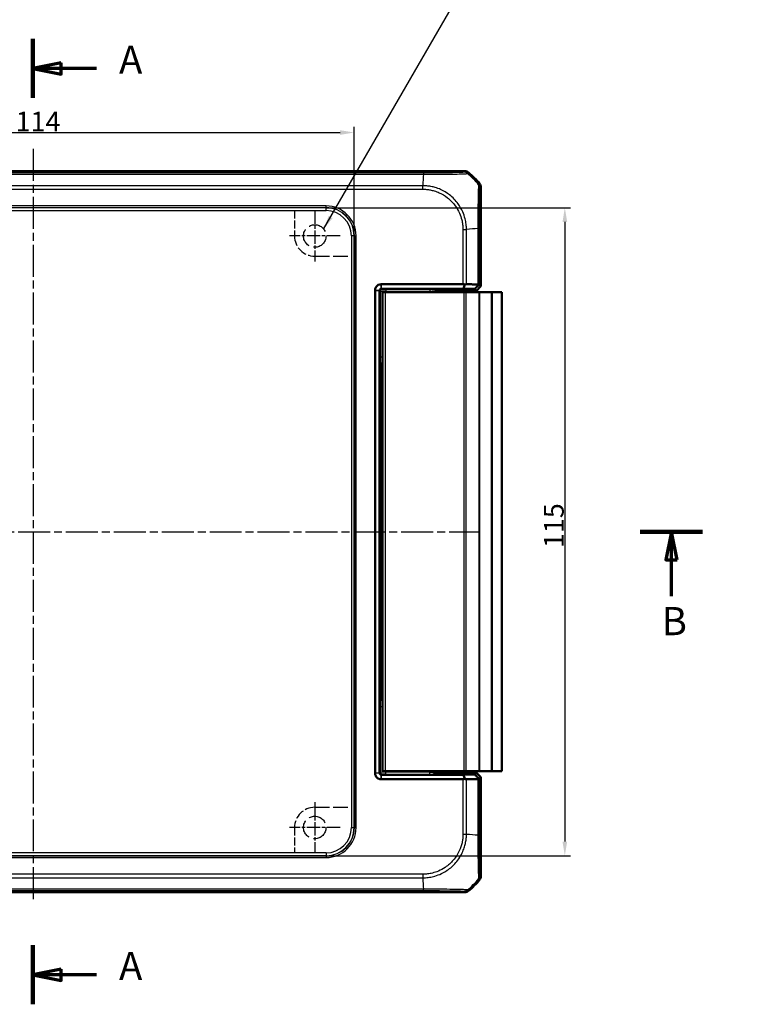
# Model space of a CAD drawing. Units: millimetres. Extents: x 1 to 840, y 1 to 593.
# Drawn here: x 332 to 462, y 252 to 426 of the extents above; entities that cross this region are included whole.
import ezdxf

# ---------------------------------------------------------------- set-up
doc = ezdxf.new("R2010")
doc.units = ezdxf.units.MM
for name, pattern in [('CHAIN', [0.3543, 0.2362, -0.0295, 0.0591, -0.0295]), ('DASH_DOT', [0.37, 0.24, -0.06, 0.01, -0.06]), ('DASHED', [0.2067, 0.1654, -0.0413])]:
    doc.linetypes.add(name, pattern=pattern)
for name, color, linetype, lineweight in [('Bemaßung (ISO)', 1, 'Continuous', 25), ('Mittellinie (ISO)', 1, 'DASH_DOT', 25), ('Mittelpunktmarkierung (ISO)', 1, 'DASH_DOT', 25), ('Schnittlinie (ISO)', 3, 'CHAIN', 70), ('Sichtbar (ISO)', 7, 'Continuous', 50), ('Sichtbar schmal (ISO)', 1, 'Continuous', 25), ('Skizziergeometrie (ISO)', 7, 'Continuous', 25), ('Symbol (ISO)', 1, 'Continuous', 25)]:
    doc.layers.add(name, color=color, linetype=linetype, lineweight=lineweight)
doc.styles.add('3_5', font='isocpeur.ttf', dxfattribs={"width": 1.1})
doc.styles.add('5', font='isocpeur.ttf', dxfattribs={"width": 1.1})
doc.styles.add('Notiztext (DIN)', font='isocpeur.ttf', dxfattribs={"width": 1.1})
doc.dimstyles.new('18-Bopla 3_5', dxfattribs={"dimtxt": 3.5, "dimasz": 2.5, "dimexe": 1, "dimexo": 0, "dimgap": 0.2, "dimtad": 1, "dimdec": 6, "dimrnd": 1e-08, "dimtxsty": '3_5', "dimcen": 0.09, "dimdle": 7, "dimclrd": 1, "dimclre": 1, "dimclrt": 5, "dimadec": 6, "dimazin": 2, "dimtfac": 0.714286, "dimtdec": 3, "dimtmove": 0, "dimatfit": 3, "dimfxl": 1, "dimtolj": 1, "dimlwd": 25, "dimlwe": 25, "dimarcsym": 0})
doc.dimstyles.new('Standard - Methode 2a (DIN)$7', dxfattribs={"dimtxt": 2.5, "dimasz": 2.5, "dimexe": 1, "dimexo": 0, "dimgap": 0.2, "dimtad": 1, "dimtih": 1, "dimtoh": 1, "dimrnd": 1e-08, "dimtxsty": 'Notiztext (DIN)', "dimcen": 0.09, "dimdle": 10, "dimclrd": 256, "dimclre": 256, "dimclrt": 5, "dimazin": 2, "dimtfac": 1.4, "dimtmove": 0, "dimatfit": 3, "dimfxl": 1, "dimtolj": 1, "dimlwd": -1, "dimlwe": -1, "dimarcsym": 0})

# ---------------------------------------------------------------- blocks, each defined once
blk = doc.blocks.new('2DTransSchnitt0')
at = {"layer": 'Schnittlinie (ISO)', "linetype": 'Continuous', "lineweight": 140}
for p, q in [((334.06, 422.91), (334.06, 412.42)), ((334.06, 262.02), (334.06, 251.53))]:
    blk.add_line(p, q, dxfattribs=at)
at = {"layer": 'Schnittlinie (ISO)', "linetype": 'Continuous'}
for p, q in [((339.06, 418.66), (334.06, 417.66)), ((339.06, 416.66), (339.06, 418.66)), ((339.06, 417.66), (334.06, 417.66)), ((334.06, 417.66), (339.06, 416.66)), ((345.36, 417.66), (339.06, 417.66)), ((339.06, 257.78), (334.06, 256.78)), ((339.06, 255.78), (339.06, 257.78)), ((339.06, 256.78), (334.06, 256.78)), ((334.06, 256.78), (339.06, 255.78)), ((345.36, 256.78), (339.06, 256.78))]:
    blk.add_line(p, q, dxfattribs=at)
at = {"layer": 'Schnittlinie (ISO)', "linetype": 'Continuous', "flags": 128}
for points in [[(339.06, 418.66), (334.06, 417.66), (339.06, 416.66), (339.06, 418.66)], [(339.06, 257.78), (334.06, 256.78), (339.06, 255.78), (339.06, 257.78)]]:
    blk.add_lwpolyline(points, dxfattribs=at)
at = {"layer": 'Schnittlinie (ISO)'}
for points in [[(339.06, 418.66), (334.06, 417.66), (339.06, 416.66), (339.06, 418.66)], [(339.06, 257.78), (334.06, 256.78), (339.06, 255.78), (339.06, 257.78)]]:
    blk.add_solid(points, dxfattribs=at)
at = {"layer": 'Schnittlinie (ISO)', "char_height": 5, "attachment_point": 7, "style": '5'}
for insert in [(349.33, 415.16), (349.33, 254.28)]:
    blk.add_mtext('A', dxfattribs=dict(at, insert=insert))
blk = doc.blocks.new('2DTransSchnitt1')
at = {"layer": 'Schnittlinie (ISO)', "linetype": 'Continuous', "lineweight": 140}
for p, q in [((225.32, 335.42), (236.38, 335.42)), ((441.83, 335.42), (452.89, 335.42))]:
    blk.add_line(p, q, dxfattribs=at)
at = {"layer": 'Schnittlinie (ISO)', "linetype": 'Continuous'}
for p, q in [((230.85, 335.42), (229.85, 330.42)), ((230.85, 330.42), (230.85, 335.42)), ((231.85, 330.42), (230.85, 335.42)), ((447.36, 335.42), (446.36, 330.42)), ((447.36, 330.42), (447.36, 335.42)), ((448.36, 330.42), (447.36, 335.42)), ((229.85, 330.42), (231.85, 330.42)), ((230.85, 324), (230.85, 330.42)), ((446.36, 330.42), (448.36, 330.42)), ((447.36, 324), (447.36, 330.42))]:
    blk.add_line(p, q, dxfattribs=at)
at = {"layer": 'Schnittlinie (ISO)', "linetype": 'Continuous', "flags": 128}
for points in [[(231.85, 330.42), (230.85, 335.42), (229.85, 330.42), (231.85, 330.42)], [(448.36, 330.42), (447.36, 335.42), (446.36, 330.42), (448.36, 330.42)]]:
    blk.add_lwpolyline(points, dxfattribs=at)
at = {"layer": 'Schnittlinie (ISO)'}
for points in [[(231.85, 330.42), (230.85, 335.42), (229.85, 330.42), (231.85, 330.42)], [(448.36, 330.42), (447.36, 335.42), (446.36, 330.42), (448.36, 330.42)]]:
    blk.add_solid(points, dxfattribs=at)
at = {"layer": 'Schnittlinie (ISO)', "char_height": 5, "attachment_point": 7, "style": '5'}
for insert in [(229.13, 315.5), (445.64, 315.5)]:
    blk.add_mtext('B', dxfattribs=dict(at, insert=insert))
blk = doc.blocks.new('*D39')
at = {"layer": 'Bemaßung (ISO)', "color": 1, "linetype": 'Continuous', "lineweight": 25}
for p, q in [((277.06, 387.93), (277.06, 407.29)), ((391.07, 387.93), (391.07, 407.29)), ((279.56, 406.29), (388.57, 406.29))]:
    blk.add_line(p, q, dxfattribs=at)
at = {"layer": 'Bemaßung (ISO)', "color": 1, "linetype": 'Continuous'}
for points in [[(279.56, 406.7), (279.56, 405.87), (277.06, 406.29)], [(388.57, 406.7), (388.57, 405.87), (391.07, 406.29)]]:
    blk.add_solid(points, dxfattribs=at)
at = {"layer": 'Defpoints', "color": 0, "linetype": 'Continuous'}
for p in [(391.07, 406.29), (277.06, 387.93), (391.07, 387.93)]:
    blk.add_point(p, dxfattribs=at)
at = {"layer": 'Bemaßung (ISO)', "color": 5, "linetype": 'Continuous', "lineweight": 25, "insert": (330.98, 406.49), "char_height": 3.5, "attachment_point": 7, "style": '3_5'}
blk.add_mtext('\\A1;114', dxfattribs=at)
blk = doc.blocks.new('*D40')
at = {"layer": 'Bemaßung (ISO)', "color": 1, "linetype": 'Continuous', "lineweight": 25}
for p, q in [((386.07, 392.93), (429.45, 392.93)), ((428.45, 390.43), (428.45, 280.41)), ((386.07, 277.91), (429.45, 277.91))]:
    blk.add_line(p, q, dxfattribs=at)
at = {"layer": 'Bemaßung (ISO)', "color": 1, "linetype": 'Continuous'}
for points in [[(428.04, 390.43), (428.87, 390.43), (428.45, 392.93)], [(428.04, 280.41), (428.87, 280.41), (428.45, 277.91)]]:
    blk.add_solid(points, dxfattribs=at)
at = {"layer": 'Defpoints', "color": 0, "linetype": 'Continuous'}
for p in [(386.07, 392.93), (386.07, 277.91), (428.45, 277.91)]:
    blk.add_point(p, dxfattribs=at)
at = {"layer": 'Bemaßung (ISO)', "color": 5, "linetype": 'Continuous', "lineweight": 25, "insert": (428.25, 332.53), "char_height": 3.5, "attachment_point": 7, "rotation": 90, "style": '3_5'}
blk.add_mtext('\\A1;115', dxfattribs=at)

msp = doc.modelspace()

# ---------------------------------------------------------------- linework, layer by layer
at = {"layer": 'Mittellinie (ISO)', "linetype": 'CHAIN', "ltscale": 23.990969}
for p, q in [((334.06459896, 403.36900693), (334.06459896, 269.99843791)), ((254.9179006, 335.4223706), (413.21129732, 335.4223706))]:
    msp.add_line(p, q, dxfattribs=at)
at = {"layer": 'Mittelpunktmarkierung (ISO)', "linetype": 'CHAIN', "ltscale": 10.000767}
for p, q in [((384.06459896, 392.4223706), (384.06459896, 383.4223706)), ((388.56459896, 387.9223706), (379.56459896, 387.9223706)), ((384.06459896, 287.4223706), (384.06459896, 278.4223706)), ((388.56459896, 282.9223706), (379.56459896, 282.9223706))]:
    msp.add_line(p, q, dxfattribs=at)
at = {"layer": 'Sichtbar (ISO)'}
for p, q in [((257.4179006, 399.4223706), (410.71129732, 399.4223706)), ((413.56459896, 396.56906896), (413.56459896, 379.01303165)), ((412.76459896, 389.21311909), (412.76459896, 389.21306421)), ((395.87851519, 379.36201112), (395.86455327, 379.36201112)), ((410.36776559, 379.36201112), (395.87851519, 379.36201112)), ((413.56459896, 379.01303165), (413.26519744, 379.31243317)), ((394.76459896, 378.26205681), (394.76459896, 378.24809488)), ((394.76459896, 378.24809488), (394.76459896, 292.59664631)), ((395.57856088, 292.59664631), (395.57856088, 378.24809488)), ((395.87851519, 378.54804919), (410.43836675, 378.54804919)), ((396.56459896, 377.9223706), (396.06459896, 377.9223706)), ((396.06459896, 377.9223706), (396.06459896, 292.9223706)), ((396.56459896, 377.9223706), (410.54331211, 377.9223706)), ((406.45172198, 378.33509527), (406.98191022, 378.33509527)), ((407.43506411, 378.33005616), (410.51075145, 378.21492547)), ((410.85348756, 377.9223706), (410.54331211, 377.9223706)), ((412.76447713, 378.21290982), (410.69201301, 378.21290982)), ((413.17673226, 377.9223706), (410.85348756, 377.9223706)), ((412.46408519, 378.51330177), (412.76447713, 378.21290982)), ((412.76447713, 378.21290982), (413.56459896, 379.01303165)), ((413.2815192, 377.9223706), (413.17673226, 377.9223706)), ((413.2815192, 377.9223706), (415.46553213, 377.9223706)), ((415.48072437, 377.9223706), (415.46553213, 377.9223706)), ((417.26459896, 377.9223706), (415.48072437, 377.9223706)), ((415.48072437, 377.9223706), (415.48072437, 292.9223706)), ((417.26459896, 377.9223706), (417.26459896, 292.9223706)), ((394.76459896, 292.59664631), (394.76459896, 292.58268439)), ((410.43836675, 292.296692), (395.87851519, 292.296692)), ((396.06459896, 292.9223706), (396.56459896, 292.9223706)), ((410.54331211, 292.9223706), (396.56459896, 292.9223706)), ((406.98191022, 292.50964592), (406.45172198, 292.50964592)), ((410.51075145, 292.62981573), (407.43506411, 292.51468504)), ((410.54331211, 292.9223706), (410.85348756, 292.9223706)), ((410.69201301, 292.63183138), (412.76447713, 292.63183138)), ((410.85348756, 292.9223706), (413.17673226, 292.9223706)), ((412.76447713, 292.63183138), (412.46408519, 292.33143943)), ((413.56459896, 291.83170955), (412.76447713, 292.63183138)), ((413.17673226, 292.9223706), (413.2815192, 292.9223706)), ((415.46553213, 292.9223706), (413.2815192, 292.9223706)), ((415.46553213, 292.9223706), (415.48072437, 292.9223706)), ((415.48072437, 292.9223706), (417.26459896, 292.9223706)), ((395.86455327, 291.48273008), (395.87851519, 291.48273008)), ((395.87851519, 291.48273008), (410.36776559, 291.48273008)), ((413.26519744, 291.53230803), (413.56459896, 291.83170955)), ((413.56459896, 291.83170955), (413.56459896, 274.27567224)), ((412.76459896, 281.63167699), (412.76459896, 281.63166098)), ((410.71129732, 271.4223706), (257.4179006, 271.4223706))]:
    msp.add_line(p, q, dxfattribs=at)
for centre, start, end in [((401.78191174, 387.63968338), 39.6285890823, 50.3714109177), ((401.78191174, 283.20505782), 309.6285890823, 320.3714109177)]:
    msp.add_arc(centre, 15, start, end, dxfattribs=at)
for centre, major_axis, ratio, start_param, end_param in [((410.71099269, 398.42221827), (0.70732219, 0.70732219), 0.9996954599, 0.0937204226, 0.7852458701), ((412.56444663, 396.56876433), (0.70732219, 0.70732219), 0.9996954599, 5.497939437, 6.1894648845), ((410.36776559, 378.34440373), (0, 1.01760739), 0.9826972631, 5.9482754357, 6.2831853072), ((412.26534974, 378.31197621), (0.9998476, 1.00045705), 0.0174497467, 6.2831799906, 6.618234026), ((406.45202661, 377.33494295), (-0.70732219, 0.70732219), 0.9996954599, 5.497939437, 6.4409697283), ((406.98191022, 378.32636774), (-0.5, 0), 0.0174550649, 3.5779249669, 4.7123889804), ((410.69201301, 378.21640083), (-0.2, 0), 0.0174550649, 0.4363323131, 1.5707963268), ((406.45202661, 293.50979825), (-0.70732219, -0.70732219), 0.9996954599, 6.1254008861, 7.0684311773), ((406.98191022, 292.51837346), (0.5, 0), 0.0174550649, 4.7123889804, 5.8468529939), ((410.69201301, 292.62834037), (0.2, 0), 0.0174550649, 1.5707963268, 2.7052603403), ((410.36776559, 292.50033747), (0, -1.01760739), 0.9826972631, 0, 0.3349098715), ((412.26534974, 292.53276499), (0.9998476, -1.00045705), 0.0174497467, 5.9481365883, 6.2831906238), ((412.56444663, 274.27597687), (0.70732219, -0.70732219), 0.9996954599, 0.0937204226, 0.7852458701), ((410.71099269, 272.42252293), (0.70732219, -0.70732219), 0.9996954599, 5.497939437, 6.1894648845)]:
    msp.add_ellipse(centre, major_axis=major_axis, ratio=ratio, start_param=start_param, end_param=end_param, dxfattribs=at)
for points, knots in [([(395.86455327, 379.36201112), (395.68658889, 379.36201112), (395.50876876, 379.31799488), (395.25405584, 379.18363423), (395.16453786, 379.11762279), (395.08676258, 379.0398475), (395.00898729, 378.96207222), (394.94297585, 378.87255424), (394.8086152, 378.61784132), (394.76459896, 378.44002119), (394.76459896, 378.26205681)], [-0.7852458701, -0.7852458701, -0.7852458701, -0.7852458701, -0.299908638, -0.299908638, 0, 0, 0, 0.299908638, 0.299908638, 0.7852458701, 0.7852458701, 0.7852458701, 0.7852458701]), ([(410.43836675, 378.54804919), (410.48524034, 378.68364786), (410.53177412, 378.81933484), (410.61770123, 379.07180923), (410.65719708, 379.18862744), (410.69644964, 379.30547279)], [-0.1174277065, -0.1174277065, -0.1174277065, -0.1174277065, -0.05868566946, -0.05868566946, -0.00815057454, -0.00815057454, -0.00815057454, -0.00815057454]), ([(410.69644964, 379.30547279), (410.74005498, 379.31990358), (410.78324885, 379.3316544), (410.86315259, 379.34811775), (410.89973355, 379.35340924), (410.95652967, 379.35776484), (410.97744485, 379.35844741), (410.99773284, 379.35816037)], [-0.203369744484, -0.203369744484, -0.203369744484, -0.203369744484, -0.188689345279, -0.188689345279, -0.175662655604, -0.175662655604, -0.167733041156, -0.167733041156, -0.167733041156, -0.167733041156]), ([(413.03085872, 379.32330911), (412.9186106, 379.32563877), (412.80403109, 379.32793427), (412.48755575, 379.33405551), (412.28131765, 379.33781297), (412.06884129, 379.34145993), (411.8553512, 379.34512429), (411.63556325, 379.34867707), (411.27458327, 379.35417086), (411.13717434, 379.35618745), (410.99773284, 379.35816037)], [2.27047280825, 2.27047280825, 2.27047280825, 2.27047280825, 2.30534271315, 2.30534271315, 2.36492113645, 2.36492113645, 2.36492113645, 2.42478380587, 2.42478380587, 2.46066761552, 2.46066761552, 2.46066761552, 2.46066761552]), ([(413.03085872, 379.32330911), (413.04192552, 379.32307942), (413.05264811, 379.32243062), (413.08643801, 379.31895415), (413.10789241, 379.31442811), (413.15821907, 379.29748566), (413.18364018, 379.28213059), (413.20385975, 379.262539)], [-0.037427562009, -0.037427562009, -0.037427562009, -0.037427562009, -0.032257574158, -0.032257574158, -0.020578061681, -0.020578061681, -0.002029002345, -0.002029002345, -0.002029002345, -0.002029002345]), ([(395.57856088, 378.24809488), (395.57856088, 378.25042187), (395.57858794, 378.25274886), (395.57869622, 378.25740283), (395.57877744, 378.25972982), (395.5788858, 378.26205681)], [2.5825724285729, 2.5825724285729, 2.5825724285729, 2.5825724285729, 2.5832705248304, 2.5832705248304, 2.5839686210879, 2.5839686210879, 2.5839686210879, 2.5839686210879]), ([(395.5788858, 378.26205681), (395.58103866, 378.30828661), (395.59398276, 378.35338486), (395.6295751, 378.4177924), (395.64659704, 378.44039151), (395.6664078, 378.46020228), (395.68621856, 378.48001304), (395.70881767, 378.49703498), (395.77322521, 378.53262732), (395.81832347, 378.54557142), (395.86455327, 378.54772427)], [-0.7852458701, -0.7852458701, -0.7852458701, -0.7852458701, -0.299908638, -0.299908638, 0, 0, 0, 0.299908638, 0.299908638, 0.7852458701, 0.7852458701, 0.7852458701, 0.7852458701]), ([(395.86455327, 378.54772427), (395.86688025, 378.54783264), (395.86920724, 378.54791386), (395.87386122, 378.54802214), (395.87618821, 378.54804919), (395.87851519, 378.54804919)], [2.6576136905939, 2.6576136905939, 2.6576136905939, 2.6576136905939, 2.6583117868514, 2.6583117868514, 2.6590098831089, 2.6590098831089, 2.6590098831089, 2.6590098831089]), ([(410.43836675, 378.54804919), (410.58713346, 378.54596429), (410.73349275, 378.54382706), (411.09094555, 378.53838984), (411.29899191, 378.53502883), (411.50109222, 378.53156219), (411.7022329, 378.52811202), (411.89748381, 378.52455722), (412.21529026, 378.51841494), (412.34118704, 378.51588013), (412.46408519, 378.51330177)], [-2.46509012043, -2.46509012043, -2.46509012043, -2.46509012043, -2.42478380587, -2.42478380587, -2.36492113645, -2.36492113645, -2.36492113645, -2.30534271315, -2.30534271315, -2.26474691201, -2.26474691201, -2.26474691201, -2.26474691201]), ([(412.46408519, 378.51330177), (412.59648595, 378.64741963), (412.728983, 378.78162202), (412.97557706, 379.03136682), (413.08970166, 379.14694039), (413.20385975, 379.262539)], [0, 0, 0, 0, 0.05843215895, 0.05843215895, 0.10871709472, 0.10871709472, 0.10871709472, 0.10871709472]), ([(394.76459896, 292.58268439), (394.76459896, 292.40472001), (394.8086152, 292.22689988), (394.94297585, 291.97218696), (395.00898729, 291.88266898), (395.08676258, 291.8048937), (395.16453786, 291.72711841), (395.25405584, 291.66110697), (395.50876876, 291.52674632), (395.68658889, 291.48273008), (395.86455327, 291.48273008)], [-0.7852458701, -0.7852458701, -0.7852458701, -0.7852458701, -0.299908638, -0.299908638, 0, 0, 0, 0.299908638, 0.299908638, 0.7852458701, 0.7852458701, 0.7852458701, 0.7852458701]), ([(395.5788858, 292.58268439), (395.57877744, 292.58501138), (395.57869622, 292.58733836), (395.57858794, 292.59199234), (395.57856088, 292.59431933), (395.57856088, 292.59664631)], [-5.9839686210879, -5.9839686210879, -5.9839686210879, -5.9839686210879, -5.9832705248304, -5.9832705248304, -5.9825724285729, -5.9825724285729, -5.9825724285729, -5.9825724285729]), ([(395.86455327, 292.29701692), (395.81832347, 292.29916978), (395.77322521, 292.31211388), (395.70881767, 292.34770622), (395.68621856, 292.36472816), (395.6664078, 292.38453892), (395.64659704, 292.40434968), (395.6295751, 292.42694879), (395.59398276, 292.49135634), (395.58103866, 292.53645459), (395.5788858, 292.58268439)], [-0.7852458701, -0.7852458701, -0.7852458701, -0.7852458701, -0.299908638, -0.299908638, 0, 0, 0, 0.299908638, 0.299908638, 0.7852458701, 0.7852458701, 0.7852458701, 0.7852458701]), ([(395.87851519, 292.296692), (395.87618821, 292.296692), (395.87386122, 292.29671906), (395.86920724, 292.29682734), (395.86688025, 292.29690856), (395.86455327, 292.29701692)], [-2.6590098831089, -2.6590098831089, -2.6590098831089, -2.6590098831089, -2.6583117868514, -2.6583117868514, -2.6576136905939, -2.6576136905939, -2.6576136905939, -2.6576136905939]), ([(412.46408519, 292.33143943), (412.34118704, 292.32886107), (412.21529026, 292.32632626), (411.89748381, 292.32018398), (411.7022329, 292.31662918), (411.50109222, 292.31317901), (411.29899191, 292.30971237), (411.09094555, 292.30635136), (410.73349275, 292.30091414), (410.58713346, 292.2987769), (410.43836675, 292.296692)], [2.26474691201, 2.26474691201, 2.26474691201, 2.26474691201, 2.30534271315, 2.30534271315, 2.36492113645, 2.36492113645, 2.36492113645, 2.42478380587, 2.42478380587, 2.46509012043, 2.46509012043, 2.46509012043, 2.46509012043]), ([(410.43836675, 292.296692), (410.48523455, 292.16111009), (410.53176262, 292.02543988), (410.61768989, 291.77296553), (410.65719144, 291.65613054), (410.69644964, 291.53926841)], [0, 0, 0, 0, 0.05873481342, 0.05873481342, 0.10927719396, 0.10927719396, 0.10927719396, 0.10927719396]), ([(412.46408519, 292.33143943), (412.59651328, 292.19729388), (412.72903772, 292.06306375), (412.97563183, 291.81331891), (413.08972905, 291.69777307), (413.20385975, 291.5822022)], [-0.11682468581, -0.11682468581, -0.11682468581, -0.11682468581, -0.05838043707, -0.05838043707, -0.00810754441, -0.00810754441, -0.00810754441, -0.00810754441]), ([(410.99773284, 291.48658083), (410.98400605, 291.48638662), (410.9699821, 291.48663615), (410.92428504, 291.48885267), (410.89174916, 291.49250406), (410.80565632, 291.50716952), (410.75142028, 291.52107638), (410.69644964, 291.53926841)], [-0.037467180615, -0.037467180615, -0.037467180615, -0.037467180615, -0.032154734883, -0.032154734883, -0.020498364899, -0.020498364899, -0.002177971732, -0.002177971732, -0.002177971732, -0.002177971732]), ([(410.99773284, 291.48658083), (411.13717434, 291.48855375), (411.27458327, 291.49057033), (411.63556325, 291.49606413), (411.8553512, 291.49961691), (412.06884129, 291.50328127), (412.28131765, 291.50692822), (412.48755575, 291.51068569), (412.80403109, 291.51680693), (412.9186106, 291.51910243), (413.03085872, 291.52143209)], [-2.46066761552, -2.46066761552, -2.46066761552, -2.46066761552, -2.42478380587, -2.42478380587, -2.36492113645, -2.36492113645, -2.36492113645, -2.30534271315, -2.30534271315, -2.27047280825, -2.27047280825, -2.27047280825, -2.27047280825]), ([(413.20385975, 291.5822022), (413.18693535, 291.56580343), (413.16635086, 291.5523579), (413.1220357, 291.53411501), (413.09974813, 291.52824244), (413.06105146, 291.52288813), (413.04629614, 291.52175249), (413.03085872, 291.52143209)], [-0.202432398113, -0.202432398113, -0.202432398113, -0.202432398113, -0.186750334861, -0.186750334861, -0.173971806693, -0.173971806693, -0.166688844127, -0.166688844127, -0.166688844127, -0.166688844127])]:
    msp.add_open_spline(points, degree=3, knots=knots, dxfattribs=at)
at = {"layer": 'Sichtbar schmal (ISO)'}
for p, q in [((403.36957703, 399.12296908), (264.75962089, 399.12296908)), ((264.7596491, 398.88863036), (403.36957623, 398.88863036)), ((403.36957703, 399.12296908), (403.36957703, 398.88863038)), ((410.71129732, 399.4223706), (410.53454361, 399.24561689)), ((411.17241504, 399.01598738), (411.34903738, 399.19260972)), ((403.23091094, 396.85550448), (264.89820599, 396.85550448)), ((403.23459358, 396.22633405), (403.23234282, 396.85437992)), ((403.24697803, 397.13249328), (403.24696296, 397.13249328)), ((413.33483808, 397.20680903), (413.1580972, 397.03006815)), ((264.89820516, 396.22553723), (403.23099276, 396.22553723)), ((413.38784525, 396.39231525), (413.56459896, 396.56906896)), ((386.09512548, 393.25208991), (282.03407243, 393.25208991)), ((282.03407243, 392.9521356), (386.09512548, 392.9521356)), ((386.0739357, 392.93094582), (282.05526222, 392.93094582)), ((282.05526222, 392.43102197), (386.0739357, 392.43102197)), ((386.09512548, 392.9521356), (386.0739357, 392.93094582)), ((386.0739357, 392.43102197), (386.0739357, 392.93094582)), ((386.09512548, 392.9521356), (386.09512548, 393.25208991)), ((410.36776559, 389.09257188), (410.36776559, 379.36201112)), ((410.36835887, 389.09257188), (410.99672538, 389.09257188)), ((410.99773284, 379.35816037), (410.99773284, 389.09257268)), ((413.03085872, 389.23113074), (413.03085872, 379.32330911)), ((413.26519744, 379.31243317), (413.26519744, 389.23115615)), ((391.07317417, 387.93170734), (390.57325033, 387.93170734)), ((390.57325033, 387.93170734), (390.57325033, 282.91303386)), ((391.07317417, 387.93170734), (391.09436396, 387.95289712)), ((391.07317417, 282.91303386), (391.07317417, 387.93170734)), ((391.09436396, 387.95289712), (391.09436396, 282.89184407)), ((391.09436396, 387.95289712), (391.39431827, 387.95289712)), ((391.39431827, 282.89184407), (391.39431827, 387.95289712)), ((395.86455327, 378.54772427), (395.86455327, 379.36201112)), ((395.87851519, 379.36201112), (395.87851519, 378.54804919)), ((394.76459896, 378.26205681), (395.5788858, 378.26205681)), ((395.57856088, 378.24809488), (394.76459896, 378.24809488)), ((395.57856088, 378.24809488), (395.68708905, 378.13956672)), ((395.68708905, 378.13956672), (395.68708905, 366.49249551)), ((395.98704335, 378.43952103), (395.87851519, 378.54804919)), ((396.56459896, 377.9223706), (396.56459896, 292.9223706)), ((396.68693674, 378.42751573), (396.68693674, 378.12756142)), ((404.51683711, 378.42751573), (396.68693674, 378.42751573)), ((396.68693674, 377.9223706), (396.68693674, 378.12756142)), ((396.68693674, 378.12756142), (404.51683711, 378.12756142)), ((404.51683711, 378.42751573), (404.51683711, 378.12756142)), ((406.45172198, 378.33509527), (406.38159709, 378.40522017)), ((410.54331211, 377.9223706), (410.54331211, 292.9223706)), ((410.85348756, 377.9223706), (410.85348756, 292.9223706)), ((413.17673226, 377.9223706), (413.17673226, 292.9223706)), ((413.2815192, 377.9223706), (413.2815192, 292.9223706)), ((415.46553213, 377.9223706), (415.46553213, 292.9223706)), ((395.68708905, 366.49249551), (396.06459896, 366.49249551)), ((395.72138991, 364.99272397), (395.79181944, 364.92229445)), ((396.06459896, 364.4223706), (395.80039465, 364.4223706)), ((395.80039465, 364.4223706), (395.80039465, 306.4223706)), ((395.79181944, 305.92244675), (395.72138991, 305.85201723)), ((396.06459896, 306.4223706), (395.80039465, 306.4223706)), ((396.06459896, 304.35224568), (395.68708905, 304.35224568)), ((395.68708905, 304.35224568), (395.68708905, 292.70517448)), ((394.76459896, 292.59664631), (395.57856088, 292.59664631)), ((395.5788858, 292.58268439), (394.76459896, 292.58268439)), ((395.68708905, 292.70517448), (395.57856088, 292.59664631)), ((395.86455327, 291.48273008), (395.86455327, 292.29701692)), ((395.87851519, 292.296692), (395.98704335, 292.40522017)), ((395.87851519, 292.296692), (395.87851519, 291.48273008)), ((396.68693674, 292.71717978), (396.68693674, 292.9223706)), ((404.51683711, 292.71717978), (396.68693674, 292.71717978)), ((396.68693674, 292.41722547), (396.68693674, 292.71717978)), ((396.68693674, 292.41722547), (404.51683711, 292.41722547)), ((404.51683711, 292.41722547), (404.51683711, 292.71717978)), ((406.38159709, 292.43952103), (406.45172198, 292.50964592)), ((410.36776559, 291.48273008), (410.36776559, 281.75216932)), ((410.99773284, 281.75223651), (410.99773284, 291.48658083)), ((413.03085872, 291.52143209), (413.03085872, 281.61358421)), ((413.26519744, 281.61358504), (413.26519744, 291.53230803)), ((390.57325033, 282.91303386), (391.07317417, 282.91303386)), ((391.09436396, 282.89184407), (391.07317417, 282.91303386)), ((391.09436396, 282.89184407), (391.39431827, 282.89184407)), ((410.3684673, 281.74806379), (410.99701658, 281.75079641)), ((411.27472164, 281.73321067), (411.27472164, 281.73323731)), ((413.26519744, 281.61358504), (413.03085869, 281.61358504)), ((386.0739357, 278.41371923), (282.05526222, 278.41371923)), ((282.05526222, 277.91379538), (386.0739357, 277.91379538)), ((386.0739357, 278.41371923), (386.0739357, 277.91379538)), ((386.0739357, 277.91379538), (386.09512548, 277.8926056)), ((386.09512548, 277.8926056), (282.03407243, 277.8926056)), ((282.03407243, 277.59265129), (386.09512548, 277.59265129)), ((386.09512548, 277.8926056), (386.09512548, 277.59265129)), ((403.23099276, 274.61920397), (264.89439768, 274.61920397)), ((403.23099276, 274.61889501), (403.23099276, 273.99056639)), ((413.56459896, 274.27567224), (413.38784525, 274.45242595)), ((264.89446752, 273.98923672), (403.23099193, 273.98923672)), ((413.15809019, 273.81468006), (413.33483808, 273.63793217)), ((403.36954882, 271.95611084), (264.75581257, 271.95611084)), ((264.7558134, 271.72177212), (403.36957703, 271.72177212)), ((410.53454361, 271.59912431), (410.71129732, 271.4223706)), ((411.34903738, 271.65213148), (411.17243645, 271.82873241))]:
    msp.add_line(p, q, dxfattribs=at)
for centre, major_axis, ratio, start_param, end_param in [((404.03902811, 387.40599576), (0, -15), 0.0693633452, 3.8405569819, 4.0310015038), ((410.5350585, 398.24571357), (-0.77062692, 0.63728655), 0.9997435767, 4.7132192549, 5.4032350554), ((401.61146473, 387.46923637), (-10.60660172, 10.60660172), 0.9993910125, 4.6186401744, 4.8062094449), ((412.38799756, 396.39231525), (0.70710678, -0.70710678), 0.9996954599, 0.7858514753, 1.4762466263), ((386.07256485, 387.93033649), (3.53639557, 3.53639557), 0.9997563438, 5.497939437, 7.0684311773), ((386.07256485, 387.93033649), (3.18294985, 3.18294985), 0.9996954599, 5.497939437, 7.0684311773), ((386.09351093, 387.95128257), (3.7488076, 3.7488076), 0.9996954599, 5.497939437, 7.0684311773), ((386.09351093, 387.95128257), (3.53674017, 3.53674017), 0.9996589331, 5.497939437, 7.0684311773), ((401.54822412, 388.4231208), (-14.99999995, -1.04029323), 0.0012047626, 3.8405134681, 4.0307943909), ((412.26535069, 389.23245642), (1, 0.00000097), 0.0000554677, 5.5835780198, 6.2657319988), ((395.98704335, 378.13956672), (-0.21213203, -0.21213203), 0.9996954599, 3.9271431102, 5.4976348505), ((396.68693674, 378.13977997), (1, 0), 0.0122185454, 3.1590459469, 4.7123889804), ((396.68693674, 378.43973427), (-0.7, 0), 0.0174550649, 0.0174532929, 1.5707963268), ((406.38220635, 377.40476321), (-1.41464438, 1.41464438), 0.9996954599, 0.4158415051, 0.523807766), ((406.38220635, 377.40476321), (-0.70775294, 0.70775294), 0.9990870284, 5.497939437, 6.5252642536), ((396.22131376, 364.99272397), (-0.35355339, -0.35355339), 0.9996954599, 4.2459958436, 5.4976348505), ((396.29174328, 364.92229445), (-0.35355339, -0.35355339), 0.9996954599, 4.3987943147, 5.4976348505), ((395.79166712, 364.4223706), (0, -0.5), 0.0174550649, 1.5707963268, 3.1241393611), ((395.79166712, 306.4223706), (0, -0.5), 0.0174550649, 0.0174532925, 1.5707963268), ((396.29174328, 305.92244675), (-0.35355339, 0.35355339), 0.9996954599, 0.7855504566, 1.8843909924), ((396.22131376, 305.85201723), (0.35355339, -0.35355339), 0.9996954599, 3.9271431102, 5.1787821172), ((396.68693674, 292.70496123), (-1, 0), 0.0122185454, 4.7123889804, 6.2657320158), ((395.98704335, 292.70517448), (-0.21213203, 0.21213203), 0.9996954599, 0.7855504566, 2.3560421969), ((396.68693674, 292.40500692), (0.7, 0), 0.0174550649, 1.5707963268, 3.1241393616), ((406.38220635, 293.43997799), (-1.41464438, -1.41464438), 0.9996954599, 5.7593775412, 5.867343802), ((406.38220635, 293.43997799), (-0.70775294, -0.70775294), 0.9990870284, 6.0411063608, 7.0684311773), ((386.07256485, 282.91440471), (3.53639557, -3.53639557), 0.9997563438, 5.497939437, 7.0684311773), ((386.07256485, 282.91440471), (3.18294985, -3.18294985), 0.9996954599, 5.497939437, 7.0684311773), ((386.09351093, 282.89345863), (3.7488076, -3.7488076), 0.9996954599, 5.497939437, 7.0684311773), ((386.09351093, 282.89345863), (3.53674017, -3.53674017), 0.9996589331, 5.497939437, 7.0684311773), ((401.54822412, 282.4216204), (-14.99999995, 1.04029323), 0.0012047626, 2.2523055487, 2.4427118738), ((412.3879544, 274.45217851), (0.66269883, 0.74888602), 0.9997284783, 4.7460620469, 5.4366710397), ((404.03902811, 283.43874544), (0, -15), 0.0693633452, 5.3939000214, 5.584360059), ((401.61146473, 283.37550483), (-10.60660172, -10.60660172), 0.9993910125, 1.4770475208, 1.6645914869), ((403.36918687, 272.72163206), (-0.00005086, -1), 0.0029138454, 0.0174533666, 0.6963309841), ((410.53454361, 272.598972), (-0.70710678, -0.70710678), 0.9996954599, 0.7861582967, 1.4757282708)]:
    msp.add_ellipse(centre, major_axis=major_axis, ratio=ratio, start_param=start_param, end_param=end_param, dxfattribs=at)
for points, knots in [([(403.36957623, 398.88863038), (403.37012776, 398.88890269), (403.37068097, 398.88890337), (403.37123428, 398.88890404), (403.6222564, 398.88920715), (403.91264503, 398.8912125), (404.55164529, 398.89112493), (404.91158936, 398.89037085), (405.80679592, 398.88990945), (406.32950206, 398.8907679), (407.44997909, 398.89652648), (408.0358049, 398.90177927), (409.11891342, 398.91641413), (409.61370333, 398.92945849), (410.42094597, 398.95684569), (410.72516594, 398.9694452), (411.01035798, 398.99160486), (411.07773733, 398.99848566), (411.15526628, 399.00806657), (411.16601488, 399.01423723), (411.17153973, 399.01667328), (411.17154945, 399.01667756), (411.17155916, 399.01668183), (411.1713316, 399.01641737)], [-1.107156509, -1.107156509, -1.107156509, -1.107156509, -1.1069909617, -1.1069909617, -1.1069909617, -1.0318873658, -1.0318873658, -0.9317426341, -0.9317426341, -0.7793567782, -0.7793567782, -0.5898631292, -0.5898631292, -0.3819299428, -0.3819299428, -0.1703191557, -0.1703191557, -0.0707202192, -0.0707202192, 0, 0, 0, 0.0001243753, 0.0001243753, 0.0001243753, 0.0001243753]), ([(410.5350585, 399.24556127), (410.53165659, 399.24144757), (410.5208193, 399.23733065), (410.45213477, 399.22749517), (410.38843843, 399.22179404), (410.12310863, 399.20426312), (409.84347861, 399.19281835), (409.09973597, 399.17192034), (408.64165458, 399.16250926), (407.64957213, 399.14712173), (407.11350384, 399.14084298), (406.08576555, 399.13193945), (405.6074017, 399.12885099), (404.78609827, 399.12523564), (404.45431284, 399.12419736), (403.87134448, 399.12313296), (403.62098923, 399.12297346), (403.37064402, 399.12296937), (403.37028835, 399.12296936), (403.36993268, 399.12296936), (403.36957703, 399.12296908)], [0, 0, 0, 0, 0.0707202192, 0.0707202192, 0.1703191557, 0.1703191557, 0.3819299428, 0.3819299428, 0.5898631292, 0.5898631292, 0.7793567782, 0.7793567782, 0.9317426341, 0.9317426341, 1.0318873658, 1.0318873658, 1.1069909617, 1.1069909617, 1.1069909617, 1.1070976617, 1.1070976617, 1.1070976617, 1.1070976617]), ([(410.99773281, 389.09257268), (410.99672529, 389.09306155), (410.99672519, 389.09355122), (410.99672508, 389.09404109), (410.99670543, 389.17836215), (410.99541892, 389.27191002), (410.98047969, 389.59614599), (410.95908629, 389.81386307), (410.89250776, 390.34811844), (410.83678426, 390.66481202), (410.65236046, 391.40379254), (410.50819774, 391.82218635), (410.1116782, 392.71953775), (409.83976286, 393.19380813), (409.09014821, 394.23117035), (408.58206211, 394.75912005), (407.51435733, 395.59015385), (406.97628051, 395.91315172), (406.10313482, 396.30652388), (405.78382927, 396.42582562), (405.20671874, 396.59886987), (404.95158894, 396.66099774), (404.44652717, 396.75673136), (404.20112849, 396.79289239), (403.7126751, 396.84248196), (403.44364641, 396.85218028), (403.23234301, 396.85432903), (403.23186489, 396.85433389), (403.23138703, 396.85433878), (403.23091094, 396.85406499)], [-1.1145358207, -1.1145358207, -1.1145358207, -1.1145358207, -1.1143902733, -1.1143902733, -1.1143902733, -1.0893371519, -1.0893371519, -1.0278411086, -1.0278411086, -0.9412919438, -0.9412919438, -0.8199092591, -0.8199092591, -0.6712543397, -0.6712543397, -0.4704103205, -0.4704103205, -0.3010685873, -0.3010685873, -0.2071105349, -0.2071105349, -0.1351511429, -0.1351511429, -0.0652584097, -0.0652584097, 0, 0, 0, 0.0001476606, 0.0001476606, 0.0001476606, 0.0001476606]), ([(413.15796015, 397.02993109), (413.15858276, 397.02946291), (413.15857689, 397.02945201), (413.158571, 397.02944111), (413.15578541, 397.0242875), (413.14990328, 397.01478481), (413.14235998, 396.95247635), (413.13930665, 396.90787109), (413.12894947, 396.79844218), (413.12357403, 396.72823379), (413.10786877, 396.48285982), (413.09745706, 396.27070057), (413.07673179, 395.67685499), (413.06547763, 395.26251), (413.04562223, 394.23532432), (413.04087718, 393.59974877), (413.031916, 392.12265074), (413.02961966, 391.27270024), (413.03238072, 390.22672446), (413.03316913, 390.05646052), (413.03233763, 389.66822406), (413.0313011, 389.43165951), (413.03040953, 389.23242144), (413.0304076, 389.23199119), (413.03040566, 389.23156106), (413.03047229, 389.23113074)], [-0.0001472431, -0.0001472431, -0.0001472431, -0.0001472431, 0, 0, 0, 0.0696069475, 0.0696069475, 0.1392138949, 0.1392138949, 0.2134882154, 0.2134882154, 0.3573694833, 0.3573694833, 0.5444151316, 0.5444151316, 0.7602265365, 0.7602265365, 1.0040301717, 1.0040301717, 1.0512734224, 1.0512734224, 1.111273592, 1.111273592, 1.111273592, 1.1114031632, 1.1114031632, 1.1114031632, 1.1114031632]), ([(403.23459358, 396.22633405), (403.45212022, 396.22711361), (403.66986059, 396.22177005), (404.1181015, 396.17667273), (404.34913404, 396.1431914), (404.81345469, 396.05383598), (405.0472155, 395.99617283), (405.57816, 395.83648524), (405.87206527, 395.72677053), (406.67444236, 395.36498586), (407.16696729, 395.06650158), (408.14708759, 394.29881677), (408.61663122, 393.81424578), (409.30636302, 392.86211161), (409.55742389, 392.42534838), (409.92424577, 391.60110749), (410.05770497, 391.2163932), (410.22879526, 390.53811892), (410.28156941, 390.25064983), (410.34103333, 389.75650559), (410.35854265, 389.55064765), (410.36810632, 389.26133349), (410.36837249, 389.17765192), (410.36835914, 389.09414152), (410.36835906, 389.09361827), (410.36835897, 389.09309502), (410.36776559, 389.09257188)], [0, 0, 0, 0, 0.0652584097, 0.0652584097, 0.1351511429, 0.1351511429, 0.2071105349, 0.2071105349, 0.3010685873, 0.3010685873, 0.4704103205, 0.4704103205, 0.6712543397, 0.6712543397, 0.8199092591, 0.8199092591, 0.9412919438, 0.9412919438, 1.0278411086, 1.0278411086, 1.0893371519, 1.0893371519, 1.1143902733, 1.1143902733, 1.1143902733, 1.1145472478, 1.1145472478, 1.1145472478, 1.1145472478]), ([(413.26519839, 389.23245642), (413.2651982, 389.43245699), (413.26528987, 389.6325413), (413.26582245, 389.98871446), (413.26614816, 390.14517166), (413.26871778, 391.10409354), (413.27324136, 391.88668419), (413.2858541, 393.23758697), (413.29348192, 393.81907629), (413.31013202, 394.76411536), (413.31886793, 395.14457148), (413.33557765, 395.69237795), (413.34325806, 395.88902242), (413.35530986, 396.11693117), (413.35948366, 396.18226293), (413.36766213, 396.2843408), (413.37165446, 396.32482309), (413.37969694, 396.37933011), (413.38374835, 396.38898899), (413.38779723, 396.3925738), (413.38781321, 396.39258795), (413.38782919, 396.39260209), (413.38784525, 396.39231525)], [-1.111273592, -1.111273592, -1.111273592, -1.111273592, -1.0512734224, -1.0512734224, -1.0040301717, -1.0040301717, -0.7602265365, -0.7602265365, -0.5444151316, -0.5444151316, -0.3573694833, -0.3573694833, -0.2134882154, -0.2134882154, -0.1392138949, -0.1392138949, -0.0696069475, -0.0696069475, 0, 0, 0, 0.0002747259, 0.0002747259, 0.0002747259, 0.0002747259]), ([(406.38159709, 378.40522017), (406.3276881, 378.40650176), (406.27339163, 378.40778728), (406.0335299, 378.41327246), (405.83467385, 378.41730289), (405.40648364, 378.42312324), (405.192447, 378.42518595), (404.81740195, 378.42711624), (404.66630683, 378.42751573), (404.51683711, 378.42751573)], [-0.23453897863, -0.23453897863, -0.23453897863, -0.23453897863, -0.20720986075, -0.20720986075, -0.11658638393, -0.11658638393, -0.0448409169, -0.0448409169, 0, 0, 0, 0]), ([(404.51683711, 378.12756142), (404.6363114, 378.13917636), (404.75842176, 378.15282955), (405.06896655, 378.19477091), (405.25353311, 378.22783029), (405.66590181, 378.31454966), (405.89823968, 378.37358458), (406.22728312, 378.40298366), (406.30460434, 378.40620601), (406.38159709, 378.40522017)], [0, 0, 0, 0, 0.0448409169, 0.0448409169, 0.11658638393, 0.11658638393, 0.20720986075, 0.20720986075, 0.23453897863, 0.23453897863, 0.23453897863, 0.23453897863]), ([(395.68708905, 366.49249551), (395.68708905, 366.23727967), (395.68867607, 365.99610976), (395.69372552, 365.5939996), (395.69684285, 365.42975575), (395.70303232, 365.21337834), (395.7058511, 365.14281327), (395.7110792, 365.05322676), (395.71346891, 365.02722119), (395.71771605, 364.99958318), (395.71959397, 364.99451992), (395.72138991, 364.99272397)], [-1, -1, -1, -1, -0.6964508826, -0.6964508826, -0.4466359119, -0.4466359119, -0.2687343971, -0.2687343971, -0.1224123313, -0.1224123313, 0, 0, 0, 0]), ([(395.72138991, 305.85201723), (395.71794772, 305.84857504), (395.71417093, 305.83155552), (395.70583763, 305.71202687), (395.70133697, 305.59296339), (395.69474319, 305.30422534), (395.69233216, 305.15449616), (395.68925585, 304.87604249), (395.68829095, 304.75243785), (395.68730646, 304.53630537), (395.68708905, 304.4454715), (395.68708905, 304.35224568)], [-1, -1, -1, -1, -0.7653790941, -0.7653790941, -0.4850994258, -0.4850994258, -0.269499681, -0.269499681, -0.110881097, -0.110881097, 0, 0, 0, 0]), ([(406.38159709, 292.43952103), (406.24065313, 292.43771634), (406.09911421, 292.4506728), (405.82972052, 292.49307628), (405.70161527, 292.52126515), (405.42326881, 292.58161934), (405.2712318, 292.61353662), (404.99542047, 292.66003913), (404.87344855, 292.67728116), (404.6716383, 292.70140791), (404.59368797, 292.70970856), (404.51683711, 292.71717978)], [-0.00051230138, -0.00051230138, -0.00051230138, -0.00051230138, 0.04951675051, 0.04951675051, 0.09903884673, 0.09903884673, 0.15903343808, 0.15903343808, 0.20518312373, 0.20518312373, 0.23402667726, 0.23402667726, 0.23402667726, 0.23402667726]), ([(404.51683711, 292.41722547), (404.61298228, 292.41722547), (404.70979869, 292.4173887), (404.95741981, 292.41821094), (405.10418211, 292.41910026), (405.42283544, 292.4218463), (405.58833291, 292.42391655), (405.85872357, 292.42818998), (405.97069928, 292.43032308), (406.18285855, 292.43481527), (406.28291057, 292.43717493), (406.38159709, 292.43952103)], [-0.23402667726, -0.23402667726, -0.23402667726, -0.23402667726, -0.20518312373, -0.20518312373, -0.15903343808, -0.15903343808, -0.09903884673, -0.09903884673, -0.04951675051, -0.04951675051, 0.00051230138, 0.00051230138, 0.00051230138, 0.00051230138]), ([(403.23099193, 273.98923669), (403.23152126, 273.99056739), (403.23205349, 273.99056839), (403.23258594, 273.99056942), (403.3808192, 273.99085439), (403.55234127, 273.99699255), (403.87005278, 274.02166381), (404.02383037, 274.03854381), (404.49019806, 274.09742794), (404.80979384, 274.15102975), (405.50534485, 274.3243466), (405.88143962, 274.45064565), (406.71283268, 274.80125198), (407.15849365, 275.0430885), (408.14292904, 275.70864973), (408.65827632, 276.16543634), (409.61575306, 277.27402083), (410.03805418, 277.94816945), (410.46919344, 278.94061852), (410.57173116, 279.21936552), (410.73681004, 279.76267468), (410.80169213, 280.02743759), (410.8983688, 280.54282812), (410.93406974, 280.78702007), (410.98442413, 281.27161173), (410.99493997, 281.54112965), (410.99695389, 281.75079614), (410.99695851, 281.75127713), (410.99696315, 281.75175787), (410.9967383, 281.75223651)], [-1.1203356832, -1.1203356832, -1.1203356832, -1.1203356832, -1.1201782463, -1.1201782463, -1.1201782463, -1.0763482868, -1.0763482868, -1.0325183272, -1.0325183272, -0.9448584081, -0.9448584081, -0.8355015293, -0.8355015293, -0.6959961275, -0.6959961275, -0.5077765848, -0.5077765848, -0.291289892, -0.291289892, -0.2093947039, -0.2093947039, -0.1345211805, -0.1345211805, -0.0648579348, -0.0648579348, 0, 0, 0, 0.0001487898, 0.0001487898, 0.0001487898, 0.0001487898]), ([(410.3684673, 281.74806379), (410.36940719, 281.53187272), (410.36367729, 281.31554673), (410.3185897, 280.86941536), (410.28565475, 280.63932144), (410.19499589, 280.16613878), (410.1346204, 279.92360802), (409.98227108, 279.42374692), (409.88789037, 279.16712269), (409.49140242, 278.25496211), (409.10065613, 277.63845666), (408.21714968, 276.61901371), (407.74537132, 276.19738145), (406.8409039, 275.58473454), (406.43069231, 275.36118021), (405.66714299, 275.03682362), (405.32067248, 274.91993616), (404.68393763, 274.75930747), (404.39587221, 274.70806294), (403.96062789, 274.65600734), (403.81514237, 274.6419971), (403.52369072, 274.62244806), (403.37757639, 274.61915377), (403.23147675, 274.61889586), (403.2313156, 274.61889557), (403.23115445, 274.61889529), (403.23099276, 274.61920397)], [0, 0, 0, 0, 0.0648579348, 0.0648579348, 0.1345211805, 0.1345211805, 0.2093947039, 0.2093947039, 0.291289892, 0.291289892, 0.5077765848, 0.5077765848, 0.6959961275, 0.6959961275, 0.8355015293, 0.8355015293, 0.9448584081, 0.9448584081, 1.0325183272, 1.0325183272, 1.0763482868, 1.0763482868, 1.1201782463, 1.1201782463, 1.1201782463, 1.1202265917, 1.1202265917, 1.1202265917, 1.1202265917]), ([(413.03085869, 281.61358421), (413.0309319, 281.61302789), (413.0309319, 281.61247113), (413.0309319, 281.61191419), (413.03093061, 281.36963781), (413.03366031, 281.09001203), (413.03368671, 280.45089805), (413.03282483, 280.08232726), (413.03226922, 279.16725433), (413.0332619, 278.62998281), (413.0393619, 277.4215075), (413.0453992, 276.77038152), (413.06283679, 275.67274564), (413.07660598, 275.21321638), (413.10684769, 274.3643187), (413.12464507, 274.04359314), (413.1453668, 273.88516479), (413.14740676, 273.87154208), (413.15263522, 273.83383064), (413.15589963, 273.81993688), (413.15852462, 273.81524901), (413.15852946, 273.81524036), (413.15853428, 273.81523172), (413.15840364, 273.81534562)], [-0.0001664629, -0.0001664629, -0.0001664629, -0.0001664629, 0, 0, 0, 0.0724133459, 0.0724133459, 0.1756862282, 0.1756862282, 0.3321846377, 0.3321846377, 0.5479752309, 0.5479752309, 0.7516996176, 0.7516996176, 1.017597996, 1.017597996, 1.0470918409, 1.0470918409, 1.1113713897, 1.1113713897, 1.1113713897, 1.1114898955, 1.1114898955, 1.1114898955, 1.1114898955]), ([(413.38780209, 274.45217851), (413.3840631, 274.45548719), (413.38032517, 274.46642104), (413.37490201, 274.50026691), (413.37320019, 274.51296074), (413.35621021, 274.66065196), (413.34135122, 274.95778783), (413.31768254, 275.73968806), (413.30829234, 276.16498416), (413.29137329, 277.17278728), (413.28406292, 277.76735388), (413.27433472, 278.87606696), (413.27113182, 279.36769278), (413.26743131, 280.20723665), (413.26637452, 280.54705749), (413.2653485, 281.1297199), (413.26520236, 281.37120401), (413.2651979, 281.6125817), (413.26519789, 281.61291615), (413.26519789, 281.61325061), (413.26519744, 281.61358504)], [-1.1113713897, -1.1113713897, -1.1113713897, -1.1113713897, -1.0470918409, -1.0470918409, -1.017597996, -1.017597996, -0.7516996176, -0.7516996176, -0.5479752309, -0.5479752309, -0.3321846377, -0.3321846377, -0.1756862282, -0.1756862282, -0.0724133459, -0.0724133459, 0, 0, 0, 0.0001003374, 0.0001003374, 0.0001003374, 0.0001003374]), ([(403.36918687, 271.72178437), (403.53506312, 271.72177593), (403.70102242, 271.72172576), (404.2742404, 271.72102881), (404.67915304, 271.71990158), (405.47079497, 271.71649029), (405.85746962, 271.71421852), (406.88908582, 271.70638552), (407.51226826, 271.69949683), (408.58135848, 271.68334124), (409.03679125, 271.67420768), (409.7659424, 271.65432111), (410.04309131, 271.64386187), (410.36124506, 271.62555253), (410.449931, 271.61798796), (410.52078351, 271.60665976), (410.53201699, 271.60292466), (410.53510043, 271.59918633), (410.53511744, 271.59916571), (410.53513441, 271.59914508), (410.53454361, 271.59912431)], [0, 0, 0, 0, 0.0497630859, 0.0497630859, 0.172353022, 0.172353022, 0.2939859876, 0.2939859876, 0.5095572837, 0.5095572837, 0.7154016849, 0.7154016849, 0.9114744028, 0.9114744028, 1.0425511714, 1.0425511714, 1.1068182357, 1.1068182357, 1.1068182357, 1.1071727996, 1.1071727996, 1.1071727996, 1.1071727996]), ([(411.17215945, 271.82900941), (411.17150659, 271.82798018), (411.17149393, 271.82798545), (411.17148127, 271.82799076), (411.16637182, 271.83013103), (411.15301509, 271.83405543), (411.07362315, 271.84461997), (410.98034306, 271.85555289), (410.63808949, 271.8793607), (410.33881051, 271.89323547), (409.54747396, 271.9175649), (409.05232965, 271.93019131), (407.88762243, 271.94664731), (407.20482653, 271.94980841), (406.07879789, 271.95535106), (405.6581401, 271.95674674), (404.79601973, 271.95625829), (404.35793846, 271.95350741), (403.72846167, 271.95512806), (403.53697062, 271.95433384), (403.37101698, 271.95447923), (403.37057386, 271.95447962), (403.37013087, 271.95448002), (403.36968701, 271.95476861)], [-1.106977494, -1.106977494, -1.106977494, -1.106977494, -1.1068182357, -1.1068182357, -1.1068182357, -1.0425511714, -1.0425511714, -0.9114744028, -0.9114744028, -0.7154016849, -0.7154016849, -0.5095572837, -0.5095572837, -0.2939859876, -0.2939859876, -0.172353022, -0.172353022, -0.0497630859, -0.0497630859, 0, 0, 0, 0.0001328746, 0.0001328746, 0.0001328746, 0.0001328746])]:
    msp.add_open_spline(points, degree=3, knots=knots, dxfattribs=at)
at = {"layer": 'Skizziergeometrie (ISO)', "color": 5, "linetype": 'DASHED', "ltscale": 8.587513}
for p, q in [((380.48414877, 392.43102197), (380.48414877, 387.9223706)), ((380.48414877, 282.9223706), (380.48414877, 278.41371923))]:
    msp.add_line(p, q, dxfattribs=at)
at = {"layer": 'Skizziergeometrie (ISO)', "color": 5, "linetype": 'DASHED', "ltscale": 15.744198}
for p, q in [((384.06459896, 384.34192041), (390.57325033, 384.34192041)), ((384.06459896, 286.50282078), (390.57325033, 286.50282078))]:
    msp.add_line(p, q, dxfattribs=at)
at = {"layer": 'Skizziergeometrie (ISO)', "color": 5, "linetype": 'DASHED', "ltscale": 20.265072}
for centre in [(384.06459896, 387.9223706), (384.06459896, 282.9223706)]:
    msp.add_circle(centre, 2, dxfattribs=at)
at = {"layer": 'Skizziergeometrie (ISO)', "color": 5, "linetype": 'DASHED', "ltscale": 10.712214}
for centre, start, end in [((384.06459896, 387.9223706), 180, 270), ((384.06459896, 282.9223706), 90, 180)]:
    msp.add_arc(centre, 3.58045018, start, end, dxfattribs=at)

# ---------------------------------------------------------------- block references
at = {"layer": 'Schnittlinie (ISO)'}
for name in ['2DTransSchnitt0', '2DTransSchnitt1']:
    msp.add_blockref(name, (0, 0), dxfattribs=at)

# ---------------------------------------------------------------- dimensions: what is measured, and where the dimension line sits
at = {"layer": 'Bemaßung (ISO)', "color": 1, "linetype": 'Continuous', "lineweight": 25}
for base, p1, p2, angle, picture, middle in [((391.07317417, 406.28666745), (277.05602374, 387.93170734), (391.07317417, 387.93170734), 180, '*D39', (334.06459896, 406.28666745)), ((428.45338458, 277.91379538), (386.0739357, 392.93094582), (386.0739357, 277.91379538), 90, '*D40', (428.45338458, 335.4223706))]:
    dim = msp.add_linear_dim(base=base, p1=p1, p2=p2, angle=angle, dimstyle='18-Bopla 3_5', override={"dimgap": 0.2, "dimdec": 1, "dimtol": 0, "dimlim": 0, "dimtp": 0, "dimtm": 0, "dimtdec": 3, "dimtofl": 0, "dimatfit": 1}, dxfattribs=at)
    dim.commit()
    dim.dimension.update_dxf_attribs({"geometry": picture, "text_midpoint": middle, "dimtype": 160})

# ---------------------------------------------------------------- leaders
at = {"layer": 'Symbol (ISO)', "annotation_type": 0, "has_hookline": 1, "hookline_direction": 0, "text_width": 16.93999983}
msp.add_leader([(385.64550128, 389.14742074), (425.89277191, 458.85773835), (444.60659194, 459.69107168)], dimstyle='Standard - Methode 2a (DIN)$7', override={"dimgap": 0, "dimtad": 1}, dxfattribs=at)

doc.saveas('drawing.dxf')
